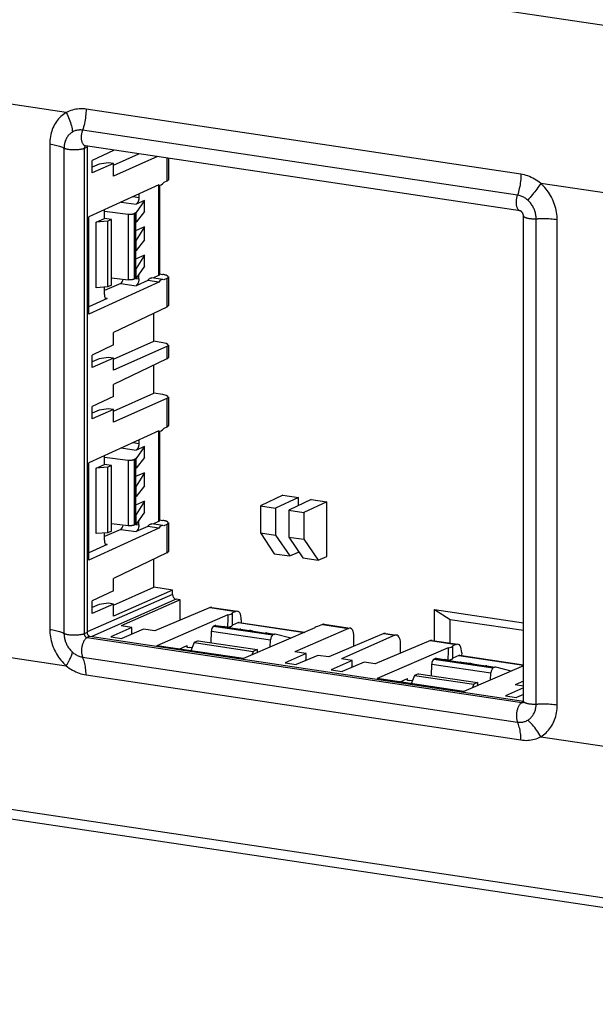
# Model space of a CAD drawing. Units: millimetres. Extents: x -102 to 102, y -36 to 36.
# Drawn here: x 6 to 31, y -32 to 11 of the extents above; entities that cross this region are included whole.
import ezdxf

# ---------------------------------------------------------------- set-up
doc = ezdxf.new("R2010")
doc.units = ezdxf.units.MM
doc.header["$LTSCALE"] = 16.335
doc.layers.get('0').update_dxf_attribs({"linetype": 'CONTINUOUS'})
for name, color, linetype in [('ASSI', 7, 'CONTINUOUS'), ('DRAFT', 7, 'CONTINUOUS'), ('RACCORDO', 7, 'CONTINUOUS'), ('SMUSSO', 7, 'CONTINUOUS')]:
    doc.layers.add(name, color=color, linetype=linetype)

msp = doc.modelspace()

# ---------------------------------------------------------------- linework, layer by layer
at = {"color": 250, "linetype": 'CONTINUOUS'}
for p, q in [((8.937, 5.462), (8.812, 5.406)), ((8.812, 5.406), (8.812, -16.037)), ((8.937, -15.981), (8.812, -16.037)), ((9.067, -16.145), (8.942, -16.201)), ((8.942, -16.201), (28.167, -19.074)), ((28.227, -19.048), (28.167, -19.074))]:
    msp.add_line(p, q, dxfattribs=at)
at = {"color": 7, "linetype": 'CONTINUOUS'}
for p, q in [((28.093, 2.647), (8.868, 5.52)), ((8.937, 5.462), (8.937, -15.981)), ((9.34, 2.153), (9.705, 2.317)), ((10.02, 2.264), (9.705, 2.317)), ((10.02, 2.264), (9.852, 2.188)), ((10.02, -0.634), (10.02, 2.264)), ((28.23, -19.014), (28.23, 2.43)), ((10.02, -0.634), (9.852, -0.709)), ((9.34, -8.714), (9.705, -8.55)), ((10.02, -8.603), (9.705, -8.55)), ((10.02, -8.603), (9.852, -8.678)), ((10.02, -11.5), (10.02, -8.603)), ((17.59, -9.918), (16.605, -10.385)), ((17.59, -9.918), (18.282, -10.021)), ((16.605, -10.385), (17.267, -10.484)), ((16.605, -10.385), (16.605, -11.576)), ((18.282, -10.021), (17.267, -10.484)), ((18.845, -10.105), (17.86, -10.573)), ((18.282, -10.372), (18.282, -10.021)), ((19.538, -10.209), (18.523, -10.672)), ((18.845, -10.105), (19.538, -10.209)), ((19.538, -12.624), (19.538, -10.209)), ((17.267, -10.484), (17.267, -11.675)), ((17.86, -10.573), (18.523, -10.672)), ((17.86, -10.573), (17.86, -11.763)), ((18.523, -10.672), (18.523, -11.862)), ((10.02, -11.5), (9.852, -11.576)), ((16.605, -11.576), (17.267, -11.675)), ((16.605, -11.576), (17.217, -12.497)), ((17.267, -11.675), (17.898, -12.598)), ((17.86, -11.763), (18.523, -11.862)), ((17.86, -11.763), (18.473, -12.684)), ((18.523, -11.862), (19.154, -12.786)), ((17.217, -12.497), (17.898, -12.598)), ((17.898, -12.598), (18.282, -12.436)), ((18.282, -12.436), (18.282, -12.398)), ((18.473, -12.684), (19.154, -12.786)), ((19.154, -12.786), (19.538, -12.624)), ((24.301, -14.962), (28.23, -15.549)), ((24.301, -14.962), (24.984, -15.398)), ((24.301, -16.342), (24.301, -14.962)), ((24.984, -15.398), (28.23, -15.883)), ((24.984, -16.444), (24.984, -15.398)), ((9.067, -16.145), (28.231, -19.009)), ((28.217, -19.074), (28.217, -19.074))]:
    msp.add_line(p, q, dxfattribs=at)
at = {"color": 250, "linetype": 'CONTINUOUS'}
for points in [[(8.819, 5.455), (8.816, 5.443), (8.814, 5.431), (8.812, 5.419), (8.812, 5.406)], [(8.872, 5.52), (8.867, 5.517), (8.858, 5.51), (8.85, 5.503), (8.842, 5.495), (8.835, 5.486), (8.829, 5.476), (8.824, 5.466), (8.819, 5.455)], [(8.812, -16.037), (8.812, -16.05), (8.814, -16.063), (8.816, -16.075), (8.819, -16.088), (8.824, -16.1), (8.829, -16.112), (8.835, -16.124), (8.842, -16.135), (8.85, -16.145), (8.858, -16.155), (8.867, -16.164), (8.877, -16.172), (8.887, -16.18), (8.897, -16.186), (8.908, -16.192), (8.919, -16.196), (8.93, -16.199), (8.942, -16.201)], [(28.167, -19.074), (28.179, -19.076), (28.19, -19.076), (28.201, -19.074), (28.212, -19.072), (28.222, -19.069)]]:
    msp.add_lwpolyline(points, dxfattribs=at)
at = {"color": 7, "linetype": 'CONTINUOUS'}
for points in [[(8.944, 5.509), (8.941, 5.499), (8.939, 5.487), (8.937, 5.475), (8.937, 5.462)], [(28.23, 2.43), (28.23, 2.441), (28.229, 2.452), (28.228, 2.464), (28.225, 2.476), (28.223, 2.488), (28.219, 2.5), (28.215, 2.512), (28.21, 2.525), (28.205, 2.537), (28.199, 2.548), (28.193, 2.559), (28.186, 2.57), (28.179, 2.58), (28.172, 2.59), (28.164, 2.599), (28.157, 2.607), (28.149, 2.614), (28.141, 2.621), (28.134, 2.627), (28.127, 2.632), (28.12, 2.637), (28.113, 2.64), (28.108, 2.643), (28.103, 2.645), (28.099, 2.646), (28.095, 2.647), (28.093, 2.647)], [(8.937, -15.981), (8.937, -15.994), (8.939, -16.007), (8.941, -16.019)], [(8.941, -16.019), (8.944, -16.032), (8.949, -16.044), (8.954, -16.056), (8.96, -16.068), (8.967, -16.079), (8.975, -16.089), (8.983, -16.099), (8.992, -16.108), (9.002, -16.116), (9.012, -16.124), (9.022, -16.13), (9.033, -16.135), (9.044, -16.14), (9.055, -16.143), (9.067, -16.145)], [(28.217, -19.074), (28.217, -19.074), (28.219, -19.072), (28.22, -19.069), (28.222, -19.065), (28.224, -19.059), (28.226, -19.052), (28.228, -19.044), (28.229, -19.035), (28.23, -19.025), (28.23, -19.014)]]:
    msp.add_lwpolyline(points, dxfattribs=at)
at = {"layer": 'ASSI', "color": 7, "linetype": 'CONTINUOUS'}
for p, q in [((11.47, 3.108), (11.11, 2.579)), ((9.852, 2.188), (9.34, 2.153)), ((9.852, -0.709), (9.852, 2.188)), ((9.34, -0.745), (9.34, 2.153)), ((11.47, 0.21), (11.11, -0.319)), ((12.29, -0.388), (11.801, -0.315)), ((9.852, -0.709), (9.34, -0.745)), ((11.47, -7.759), (11.11, -8.288)), ((9.852, -8.678), (9.34, -8.714)), ((9.852, -11.576), (9.852, -8.678)), ((9.34, -11.612), (9.34, -8.714)), ((11.47, -10.656), (11.11, -11.186)), ((12.29, -11.255), (11.801, -11.182)), ((9.852, -11.576), (9.34, -11.612)), ((14.635, -15.663), (14.989, -15.716)), ((15.739, -15.828), (16.115, -15.884)), ((16.865, -15.996), (17.22, -16.049)), ((24.378, -17.119), (24.731, -17.171)), ((25.482, -17.284), (25.857, -17.34)), ((26.608, -17.452), (26.962, -17.505))]:
    msp.add_line(p, q, dxfattribs=at)
for points in [[(11.11, 2.579), (11.108, 2.576), (11.106, 2.574), (11.103, 2.572), (11.1, 2.569), (11.097, 2.567), (11.093, 2.565), (11.089, 2.562), (11.085, 2.56), (11.08, 2.558)], [(11.11, -0.319), (11.108, -0.321), (11.106, -0.324), (11.103, -0.326), (11.1, -0.329), (11.097, -0.331), (11.093, -0.333), (11.089, -0.336), (11.085, -0.338), (11.08, -0.34)], [(11.618, -0.424), (11.635, -0.401), (11.653, -0.381), (11.671, -0.364), (11.69, -0.349), (11.708, -0.336), (11.727, -0.327), (11.746, -0.32), (11.765, -0.315), (11.783, -0.314), (11.801, -0.315)], [(11.11, -8.288), (11.108, -8.29), (11.106, -8.293), (11.103, -8.295), (11.1, -8.297), (11.097, -8.3), (11.093, -8.302), (11.089, -8.304), (11.085, -8.307), (11.08, -8.309)], [(11.11, -11.186), (11.108, -11.188), (11.106, -11.19), (11.103, -11.193), (11.1, -11.195), (11.097, -11.198), (11.093, -11.2), (11.089, -11.202), (11.085, -11.204), (11.08, -11.207)], [(11.618, -11.29), (11.635, -11.268), (11.653, -11.248), (11.671, -11.231), (11.69, -11.216), (11.708, -11.203), (11.727, -11.193), (11.746, -11.186), (11.765, -11.182), (11.783, -11.18), (11.801, -11.182)]]:
    msp.add_lwpolyline(points, dxfattribs=at)
at = {"layer": 'DRAFT', "color": 7, "linetype": 'CONTINUOUS'}
for p, q in [((10.1, 5.32), (9.164, 4.876)), ((10.1, 5.32), (10.1, 5.336)), ((9.164, 4.329), (9.164, 4.876)), ((10.1, 4.673), (11.225, 5.168)), ((10.1, 4.741), (9.164, 4.329)), ((10.1, 4.186), (10.1, 4.741)), ((12.11, 3.801), (9.016, 2.386)), ((11.47, 2.625), (11.47, 3.108)), ((11.47, 2.625), (11.11, 2.156)), ((9.016, -1.912), (9.016, 2.386)), ((11.08, 2.136), (11.08, 1.337)), ((11.47, 1.949), (11.08, 1.774)), ((11.47, 1.949), (11.11, 1.36)), ((11.47, 1.369), (11.47, 1.949)), ((11.47, 1.369), (11.11, 0.9)), ((11.08, 0.88), (11.08, 0.082)), ((11.47, 0.693), (11.08, 0.518)), ((11.47, 0.693), (11.11, 0.104)), ((11.47, 0.21), (11.47, 0.693)), ((12.11, -0.497), (11.618, -0.424)), ((12.11, -0.497), (9.016, -1.912)), ((11.884, -3.114), (11.884, -1.874)), ((10.1, -3.276), (10.1, -2.721)), ((10.1, -3.276), (9.164, -3.72)), ((10.1, -3.9), (11.884, -3.114)), ((9.164, -4.268), (9.164, -3.72)), ((10.1, -3.856), (9.164, -4.268)), ((10.1, -4.387), (10.1, -3.856)), ((11.884, -5.408), (11.884, -4.168)), ((10.1, -5.546), (10.1, -5.015)), ((10.1, -5.546), (9.164, -5.99)), ((10.1, -6.194), (11.884, -5.408)), ((9.164, -6.538), (9.164, -5.99)), ((10.1, -6.126), (9.164, -6.538)), ((10.1, -6.681), (10.1, -6.126)), ((12.11, -7.066), (9.016, -8.481)), ((11.47, -8.242), (11.47, -7.759)), ((11.47, -8.242), (11.11, -8.711)), ((9.016, -12.779), (9.016, -8.481)), ((11.08, -8.731), (11.08, -9.529)), ((11.47, -8.918), (11.08, -9.093)), ((11.47, -8.918), (11.11, -9.507)), ((11.47, -9.497), (11.47, -8.918)), ((11.47, -9.497), (11.11, -9.966)), ((11.08, -9.986), (11.08, -10.785)), ((11.47, -10.174), (11.08, -10.348)), ((11.47, -10.174), (11.11, -10.763)), ((11.47, -10.656), (11.47, -10.174)), ((12.11, -11.364), (11.618, -11.29)), ((12.11, -11.364), (9.016, -12.779)), ((11.884, -13.981), (11.884, -12.741)), ((10.1, -14.143), (10.1, -13.588)), ((10.1, -14.143), (9.164, -14.587)), ((10.1, -14.767), (11.884, -13.981)), ((12.71, -14.104), (10.1, -15.254)), ((12.71, -14.104), (11.884, -13.981)), ((9.164, -15.134), (9.164, -14.587)), ((10.1, -14.722), (9.164, -15.134)), ((10.1, -15.254), (10.1, -14.722)), ((13.053, -14.539), (10.443, -15.688)), ((13.053, -15.439), (13.053, -14.539)), ((15.167, -15.202), (12.016, -16.562)), ((10.919, -15.759), (9.984, -16.171)), ((10.919, -15.759), (10.443, -15.688)), ((11.439, -15.837), (10.475, -16.244)), ((11.937, -15.911), (11.439, -15.837)), ((14.987, -15.727), (15.703, -15.834)), ((15.141, -15.75), (15.031, -15.722)), ((19.003, -15.775), (15.851, -17.135)), ((16.113, -15.895), (16.829, -16.002)), ((16.267, -15.918), (16.157, -15.89)), ((17.946, -16.231), (17.261, -16.055)), ((9.984, -16.171), (10.475, -16.244)), ((13.678, -16.422), (13.529, -16.788)), ((13.847, -16.346), (13.678, -16.422)), ((13.678, -16.422), (16.288, -16.812)), ((13.847, -16.346), (16.456, -16.736)), ((15.851, -17.135), (12.016, -16.562)), ((16.288, -16.812), (16.216, -16.977)), ((16.456, -16.736), (16.288, -16.812)), ((16.456, -16.736), (16.458, -16.873)), ((18.627, -16.911), (17.691, -17.323)), ((18.627, -16.911), (18.129, -16.836)), ((24.909, -16.658), (21.758, -18.018)), ((17.691, -17.323), (18.182, -17.396)), ((19.147, -16.988), (18.182, -17.396)), ((19.623, -17.06), (19.147, -16.988)), ((20.662, -17.215), (19.727, -17.627)), ((20.662, -17.215), (20.186, -17.144)), ((21.182, -17.293), (20.217, -17.7)), ((21.68, -17.367), (21.182, -17.293)), ((24.73, -17.183), (25.446, -17.29)), ((24.884, -17.206), (24.774, -17.178)), ((25.856, -17.351), (26.572, -17.458)), ((26.01, -17.374), (25.9, -17.346)), ((19.727, -17.627), (20.217, -17.7)), ((23.59, -17.802), (23.421, -17.878)), ((23.59, -17.802), (26.199, -18.192)), ((28.23, -17.453), (25.593, -18.591)), ((27.689, -17.687), (27.003, -17.511)), ((25.593, -18.591), (21.758, -18.018)), ((23.421, -17.878), (23.272, -18.244)), ((23.421, -17.878), (26.031, -18.268)), ((26.031, -18.268), (25.959, -18.433)), ((26.199, -18.192), (26.031, -18.268)), ((26.199, -18.192), (26.201, -18.329)), ((28.23, -18.428), (27.434, -18.779)), ((28.23, -18.346), (27.872, -18.292)), ((27.434, -18.779), (27.925, -18.852)), ((28.23, -18.723), (27.925, -18.852))]:
    msp.add_line(p, q, dxfattribs=at)
at = {"layer": 'DRAFT', "color": 250, "linetype": 'CONTINUOUS'}
for p, q in [((11.08, 2.136), (11.08, 2.558)), ((11.11, 2.156), (11.11, 2.579)), ((11.08, 0.88), (11.08, 1.337)), ((11.11, 0.9), (11.11, 1.36)), ((11.08, -0.34), (11.08, 0.082)), ((11.11, -0.319), (11.11, 0.104)), ((11.08, -8.731), (11.08, -8.309)), ((11.11, -8.711), (11.11, -8.288)), ((11.08, -9.986), (11.08, -9.529)), ((11.11, -9.966), (11.11, -9.507)), ((11.08, -11.207), (11.08, -10.785)), ((11.11, -11.186), (11.11, -10.763)), ((14.598, -15.669), (14.987, -15.727)), ((15.703, -15.834), (16.113, -15.895)), ((16.829, -16.002), (17.218, -16.06)), ((24.341, -17.124), (24.73, -17.183)), ((25.446, -17.29), (25.856, -17.351)), ((26.572, -17.458), (26.961, -17.516))]:
    msp.add_line(p, q, dxfattribs=at)
at = {"layer": 'DRAFT', "color": 7, "linetype": 'CONTINUOUS'}
for points in [[(15.153, -15.753), (15.178, -15.748), (15.206, -15.742), (15.233, -15.735), (15.257, -15.728), (15.279, -15.72), (15.299, -15.712), (15.317, -15.703), (15.332, -15.694), (15.344, -15.685), (15.354, -15.676), (15.361, -15.666), (15.365, -15.656)], [(24.896, -17.209), (24.92, -17.204), (24.949, -17.198), (24.975, -17.191), (25, -17.183), (25.022, -17.176), (25.042, -17.167), (25.06, -17.159), (25.075, -17.15), (25.087, -17.141), (25.097, -17.131), (25.104, -17.122), (25.108, -17.112)]]:
    msp.add_lwpolyline(points, dxfattribs=at)
for centre, major_axis, ratio, start_param, end_param in [((12.217, 4.285), (0.072, 0.495), 0.47566, -3.293949, -2.391895), ((10.863, 2.147), (0.25, 0.019), 0.215355, -0.540129, -0.191063), ((10.863, 1.391), (0.25, -0.02), 0.299311, -0.499529, -0.150463), ((10.863, 0.892), (0.25, 0.019), 0.215355, -0.540129, -0.191063), ((10.863, 0.135), (0.25, -0.02), 0.299311, -0.499529, -0.150463), ((12.217, -0.883), (0.072, 0.495), 0.47566, 6.130829, 7.032883), ((12.217, -6.582), (0.072, 0.495), 0.47566, -3.293949, -2.391895), ((10.863, -8.719), (0.25, 0.019), 0.215355, -0.540129, -0.191063), ((10.863, -9.476), (0.25, -0.02), 0.299311, -0.499529, -0.150463), ((10.863, -9.975), (0.25, 0.019), 0.215355, -0.540129, -0.191063), ((10.863, -10.731), (0.25, -0.02), 0.299311, -0.499529, -0.150463), ((12.217, -11.749), (0.072, 0.495), 0.47566, 6.130829, 7.032883), ((14.866, -40.549), (0.434, 27.604), 0.008991, 0.407371, 0.455228), ((14.866, -15.1), (0.5, -0.002), 0.251514, -0.925636, -0.118993), ((14.866, -40.549), (0.434, 27.604), 0.008991, -0.446826, -0.399273), ((14.602, -15.911), (0.032, 0.248), 0.487344, -0.009232, 0.290726), ((15.006, -15.971), (0.013, 0.251), 0.502003, 6.184982, 6.534048), ((15.684, -16.072), (0.06, 0.244), 0.457217, 0.042461, 0.342415), ((16.132, -16.139), (0.013, 0.251), 0.502003, 6.184982, 6.534048), ((16.81, -16.241), (0.06, 0.244), 0.457217, 0.042461, 0.342415), ((17.214, -16.301), (0.042, 0.247), 0.478313, 6.243235, 6.592301), ((19.5, -15.792), (0.5, -0.002), 0.251514, 2.215652, 3.022295), ((24.609, -42.005), (0.434, 27.604), 0.008991, 0.407371, 0.455228), ((24.609, -16.556), (0.5, -0.002), 0.251514, -0.925636, -0.118993), ((24.609, -42.005), (0.434, 27.604), 0.008991, -0.446826, -0.399273), ((24.345, -17.366), (0.032, 0.248), 0.487344, -0.009232, 0.290726), ((24.749, -17.427), (0.013, 0.251), 0.502003, 6.184982, 6.534048), ((25.427, -17.528), (0.06, 0.244), 0.457217, 0.042461, 0.342415), ((25.875, -17.595), (0.013, 0.251), 0.502003, 6.184982, 6.534048), ((26.553, -17.696), (0.06, 0.244), 0.457217, 0.042461, 0.342415), ((26.957, -17.757), (0.042, 0.247), 0.478313, 6.243235, 6.592301)]:
    msp.add_ellipse(centre, major_axis=major_axis, ratio=ratio, start_param=start_param, end_param=end_param, dxfattribs=at)
at = {"layer": 'RACCORDO', "color": 250, "linetype": 'CONTINUOUS'}
for p, q in [((-72.502, 26.436), (60.001, 6.637)), ((8.016, 6.995), (3.664, 7.645)), ((28.119, 4.268), (8.894, 7.141)), ((27.968, 3.344), (8.742, 6.216)), ((7.288, 5.605), (7.288, -15.839)), ((7.918, 5.42), (7.918, -16.023)), ((8.939, 5.491), (8.97, 5.505)), ((12.466, 4.983), (12.466, 3.964)), ((12.102, 3.797), (12.102, -0.207)), ((33.347, 3.21), (28.996, 3.86)), ((10.969, 3.279), (11.227, 3.241)), ((10.448, 3.041), (11.102, 2.943)), ((10.757, 2.507), (10.757, -0.39)), ((11.014, 2.528), (11.014, -0.369)), ((28.791, -19.142), (28.791, 2.301)), ((29.723, -19.191), (29.723, 2.252)), ((11.087, -0.337), (11.227, -0.358)), ((12.466, -0.335), (12.466, -1.598)), ((10.425, -0.554), (11.102, -0.655)), ((9.831, -1.225), (9.758, -1.213)), ((12.466, -3.345), (12.466, -3.892)), ((12.466, -5.639), (12.466, -6.903)), ((12.102, -7.07), (12.102, -11.073)), ((10.448, -7.826), (11.102, -7.924)), ((10.969, -7.588), (11.227, -7.626)), ((10.757, -8.359), (10.757, -11.257)), ((11.014, -8.338), (11.014, -11.236)), ((11.087, -11.203), (11.227, -11.224)), ((12.466, -11.201), (12.466, -12.465)), ((10.425, -11.421), (11.102, -11.522)), ((60.001, -31.937), (-72.502, -12.137)), ((9.831, -12.092), (9.758, -12.08)), ((12.71, -14.294), (8.937, -15.956)), ((12.883, -14.513), (9.148, -16.158)), ((14.375, -14.88), (15.517, -15.051)), ((15.631, -15.537), (18.546, -15.972)), ((19.354, -15.624), (20.495, -15.795)), ((14.436, -15.919), (17.05, -16.31)), ((14.532, -15.698), (17.152, -16.089)), ((22.061, -16.029), (22.552, -16.102)), ((24.118, -16.336), (25.26, -16.507)), ((3.664, -16.796), (8.016, -17.446)), ((13.361, -16.62), (13.36, -16.555)), ((8.742, -17.065), (27.968, -19.938)), ((24.178, -17.375), (26.793, -17.766)), ((24.275, -17.154), (26.895, -17.545)), ((25.374, -16.993), (28.23, -17.42)), ((8.894, -17.854), (28.119, -20.727)), ((23.103, -18.076), (23.103, -18.011)), ((28.996, -20.582), (33.347, -21.232))]:
    msp.add_line(p, q, dxfattribs=at)
at = {"layer": 'RACCORDO', "color": 7, "linetype": 'CONTINUOUS'}
for p, q in [((12.051, 5.045), (10.1, 4.186)), ((12.531, 4.973), (12.531, 4.028)), ((12.466, 3.964), (12.325, 3.899)), ((12.136, 3.79), (12.136, -0.174)), ((11.47, 3.108), (11.102, 2.943)), ((11.227, 3.397), (11.227, 3.241)), ((9.705, 2.317), (9.705, 2.701)), ((9.705, 2.634), (10.757, 2.507)), ((11.08, 2.558), (11.014, 2.528)), ((10.02, -0.302), (10.757, -0.39)), ((11.08, -0.34), (11.014, -0.369)), ((11.618, -0.424), (11.102, -0.655)), ((11.227, -0.358), (11.227, -0.147)), ((12.102, -0.207), (11.846, -0.322)), ((12.141, -0.138), (12.281, -0.159)), ((12.466, -0.335), (12.325, -0.399)), ((12.531, -0.271), (12.531, -1.532)), ((10.425, -0.554), (9.705, -0.87)), ((9.705, -1.04), (9.705, -0.72)), ((9.831, -1.225), (9.016, -1.59)), ((12.466, -1.598), (10.1, -2.721)), ((12.466, -3.345), (10.1, -4.387)), ((12.281, -3.174), (11.884, -3.114)), ((12.531, -3.284), (12.531, -3.826)), ((12.466, -3.892), (10.1, -5.015)), ((12.466, -5.639), (10.1, -6.681)), ((12.281, -5.468), (11.884, -5.408)), ((12.531, -5.578), (12.531, -6.839)), ((12.466, -6.903), (12.325, -6.967)), ((12.136, -7.076), (12.136, -11.041)), ((11.47, -7.759), (11.102, -7.924)), ((11.227, -7.469), (11.227, -7.626)), ((9.705, -8.55), (9.705, -8.166)), ((9.705, -8.232), (10.757, -8.359)), ((11.08, -8.309), (11.014, -8.338)), ((10.02, -11.168), (10.757, -11.257)), ((11.08, -11.207), (11.014, -11.236)), ((11.618, -11.29), (11.102, -11.522)), ((11.227, -11.224), (11.227, -11.013)), ((12.102, -11.073), (11.846, -11.188)), ((12.141, -11.005), (12.281, -11.025)), ((12.466, -11.201), (12.325, -11.266)), ((12.531, -11.137), (12.531, -12.399)), ((10.425, -11.421), (9.705, -11.737)), ((9.705, -11.906), (9.705, -11.586)), ((9.831, -12.092), (9.016, -12.457)), ((60.328, -32.406), (-72.174, -12.607)), ((12.466, -12.465), (10.1, -13.588)), ((12.71, -14.294), (12.71, -14.104)), ((13.053, -14.539), (12.883, -14.513)), ((14.375, -14.88), (11.937, -15.911)), ((14.448, -14.87), (15.588, -15.04)), ((15.517, -15.051), (15.363, -15.117)), ((15.631, -15.537), (15.365, -15.656)), ((15.668, -15.531), (18.565, -15.964)), ((15.757, -15.421), (15.755, -15.544)), ((19.354, -15.624), (19.2, -15.691)), ((19.426, -15.614), (20.566, -15.784)), ((14.421, -16.432), (14.436, -15.919)), ((14.598, -15.669), (14.532, -15.698)), ((17.218, -16.06), (17.152, -16.089)), ((20.495, -15.795), (18.129, -16.836)), ((22.061, -16.029), (19.623, -17.06)), ((22.134, -16.018), (22.622, -16.091)), ((17.031, -16.626), (17.05, -16.31)), ((22.552, -16.102), (20.186, -17.144)), ((20.739, -16.588), (20.739, -16.166)), ((24.118, -16.336), (21.68, -17.367)), ((22.796, -16.895), (22.796, -16.473)), ((24.191, -16.326), (25.331, -16.496)), ((25.26, -16.507), (25.106, -16.573)), ((13.013, -16.711), (13.36, -16.555)), ((13.58, -16.663), (13.451, -16.644)), ((25.5, -16.877), (25.498, -17)), ((24.164, -17.888), (24.178, -17.375)), ((24.341, -17.124), (24.275, -17.154)), ((25.374, -16.993), (25.108, -17.112)), ((25.411, -16.987), (28.23, -17.408)), ((26.774, -18.082), (26.793, -17.766)), ((26.961, -17.516), (26.895, -17.545)), ((22.755, -18.167), (23.103, -18.011)), ((23.323, -18.119), (23.194, -18.1)), ((28.23, -18.134), (27.872, -18.292))]:
    msp.add_line(p, q, dxfattribs=at)
at = {"layer": 'RACCORDO', "color": 250, "linetype": 'CONTINUOUS'}
for points in [[(8.016, 6.995), (7.953, 6.956), (7.892, 6.914), (7.834, 6.869), (7.778, 6.82), (7.725, 6.767), (7.674, 6.712), (7.626, 6.654), (7.581, 6.593), (7.539, 6.529), (7.5, 6.463), (7.464, 6.394), (7.431, 6.323), (7.402, 6.25), (7.375, 6.174), (7.352, 6.096), (7.332, 6.017), (7.316, 5.936), (7.304, 5.854), (7.295, 5.772), (7.29, 5.689), (7.288, 5.605)], [(8.894, 7.141), (8.818, 7.151), (8.741, 7.156), (8.665, 7.158), (8.589, 7.156), (8.513, 7.149), (8.437, 7.139), (8.363, 7.124), (8.289, 7.106), (8.218, 7.084), (8.149, 7.058), (8.081, 7.028), (8.016, 6.995)], [(8.016, 6.995), (8.053, 6.924), (8.088, 6.852), (8.12, 6.779), (8.15, 6.706), (8.177, 6.633), (8.202, 6.559), (8.224, 6.486), (8.243, 6.414), (8.26, 6.342), (8.273, 6.272), (8.284, 6.202), (8.292, 6.134)], [(8.894, 7.141), (8.892, 7.064), (8.888, 6.986), (8.883, 6.907), (8.875, 6.829), (8.865, 6.75), (8.853, 6.671), (8.839, 6.593), (8.824, 6.516), (8.806, 6.439), (8.786, 6.364), (8.765, 6.289), (8.742, 6.216)], [(8.292, 6.134), (8.26, 6.114), (8.229, 6.092), (8.199, 6.069), (8.17, 6.044), (8.143, 6.017), (8.117, 5.989), (8.092, 5.959), (8.069, 5.927), (8.047, 5.895), (8.027, 5.861), (8.009, 5.825), (7.992, 5.789), (7.977, 5.751), (7.963, 5.712), (7.951, 5.672), (7.941, 5.632), (7.933, 5.59), (7.927, 5.548), (7.922, 5.506), (7.919, 5.463), (7.918, 5.42)], [(8.742, 6.216), (8.703, 6.221), (8.664, 6.224), (8.625, 6.225), (8.586, 6.223), (8.547, 6.219), (8.508, 6.213), (8.47, 6.205), (8.432, 6.195), (8.396, 6.183), (8.36, 6.168), (8.325, 6.152), (8.292, 6.134)], [(8.868, 5.52), (8.851, 5.524), (8.834, 5.53), (8.818, 5.54), (8.802, 5.551), (8.787, 5.566), (8.773, 5.582), (8.76, 5.601), (8.748, 5.623), (8.737, 5.646), (8.727, 5.672), (8.718, 5.699), (8.71, 5.728), (8.704, 5.759), (8.699, 5.791), (8.695, 5.824), (8.693, 5.859), (8.692, 5.894), (8.692, 5.93), (8.694, 5.966), (8.697, 6.003), (8.701, 6.039), (8.707, 6.076), (8.714, 6.112), (8.722, 6.148), (8.731, 6.182), (8.742, 6.216)], [(7.288, 5.605), (7.357, 5.594), (7.423, 5.582), (7.487, 5.569), (7.548, 5.556), (7.606, 5.541), (7.661, 5.526), (7.713, 5.51), (7.761, 5.493), (7.806, 5.476), (7.847, 5.458), (7.885, 5.439), (7.918, 5.42)], [(8.812, 5.406), (8.792, 5.398), (8.77, 5.391), (8.746, 5.383), (8.72, 5.377), (8.692, 5.37), (8.663, 5.365), (8.631, 5.359), (8.599, 5.355), (8.565, 5.351), (8.53, 5.348), (8.495, 5.345), (8.459, 5.343), (8.422, 5.342), (8.385, 5.342), (8.348, 5.342), (8.311, 5.343), (8.275, 5.344), (8.239, 5.347), (8.204, 5.35), (8.17, 5.353), (8.137, 5.358), (8.105, 5.363), (8.075, 5.368), (8.047, 5.374), (8.02, 5.381), (7.995, 5.388), (7.973, 5.396), (7.952, 5.403), (7.934, 5.412), (7.918, 5.42)], [(28.119, 4.268), (28.118, 4.191), (28.114, 4.113), (28.109, 4.035), (28.101, 3.956), (28.091, 3.877), (28.079, 3.798), (28.065, 3.72), (28.049, 3.643), (28.032, 3.566), (28.012, 3.491), (27.991, 3.416), (27.968, 3.344)], [(28.996, 3.86), (28.931, 3.912), (28.864, 3.962), (28.795, 4.008), (28.724, 4.051), (28.651, 4.092), (28.577, 4.128), (28.502, 4.162), (28.426, 4.191), (28.349, 4.216), (28.273, 4.238), (28.196, 4.255), (28.119, 4.268)], [(28.996, 3.86), (28.956, 3.8), (28.915, 3.739), (28.872, 3.678), (28.827, 3.616), (28.78, 3.554), (28.732, 3.492), (28.682, 3.429), (28.631, 3.368), (28.579, 3.306), (28.526, 3.245), (28.472, 3.185), (28.418, 3.126)], [(29.723, 2.252), (29.722, 2.336), (29.716, 2.421), (29.708, 2.505), (29.695, 2.59), (29.679, 2.676), (29.66, 2.761), (29.637, 2.845), (29.61, 2.929), (29.58, 3.012), (29.547, 3.094), (29.511, 3.174), (29.472, 3.252), (29.43, 3.328), (29.385, 3.403), (29.337, 3.475), (29.286, 3.546), (29.233, 3.614), (29.177, 3.679), (29.119, 3.742), (29.059, 3.802), (28.996, 3.86)], [(28.093, 2.647), (28.077, 2.651), (28.06, 2.658), (28.044, 2.667), (28.028, 2.678), (28.013, 2.693), (27.999, 2.71), (27.986, 2.729), (27.973, 2.75), (27.962, 2.773), (27.952, 2.799), (27.943, 2.826), (27.936, 2.855), (27.93, 2.886), (27.924, 2.918), (27.921, 2.951), (27.918, 2.986), (27.917, 3.021), (27.918, 3.057), (27.919, 3.093), (27.922, 3.13), (27.927, 3.166), (27.933, 3.203), (27.94, 3.239), (27.948, 3.275), (27.957, 3.31), (27.968, 3.344)], [(28.418, 3.126), (28.384, 3.154), (28.35, 3.181), (28.315, 3.206), (28.278, 3.229), (28.241, 3.25), (28.203, 3.27), (28.164, 3.288), (28.125, 3.303), (28.086, 3.316), (28.046, 3.328), (28.007, 3.337), (27.968, 3.344)], [(28.791, 2.301), (28.79, 2.344), (28.787, 2.388), (28.783, 2.431), (28.777, 2.475), (28.768, 2.519), (28.758, 2.562), (28.747, 2.606), (28.733, 2.649), (28.718, 2.691), (28.701, 2.733), (28.682, 2.774), (28.662, 2.814), (28.64, 2.853), (28.617, 2.892), (28.593, 2.929), (28.567, 2.965), (28.539, 3), (28.511, 3.034), (28.481, 3.066), (28.45, 3.097), (28.418, 3.126)], [(28.23, 2.43), (28.231, 2.421), (28.235, 2.412), (28.242, 2.402), (28.251, 2.393), (28.263, 2.384), (28.277, 2.375), (28.294, 2.367), (28.313, 2.359), (28.335, 2.351), (28.358, 2.343), (28.384, 2.337), (28.412, 2.33), (28.441, 2.324), (28.472, 2.319), (28.504, 2.315), (28.538, 2.311), (28.572, 2.307), (28.608, 2.304), (28.644, 2.302), (28.68, 2.301), (28.717, 2.301), (28.754, 2.301), (28.871, 2.303)], [(29.723, 2.252), (29.652, 2.262), (29.58, 2.271), (29.505, 2.279), (29.429, 2.286), (29.351, 2.292), (29.273, 2.297), (29.193, 2.3), (29.113, 2.303), (29.033, 2.304), (28.952, 2.304), (28.871, 2.303)], [(7.288, -15.839), (7.357, -15.85), (7.423, -15.861), (7.487, -15.874), (7.548, -15.888), (7.606, -15.902), (7.661, -15.918), (7.713, -15.934), (7.761, -15.95), (7.806, -15.968), (7.847, -15.986), (7.885, -16.004), (7.918, -16.023)], [(7.288, -15.839), (7.29, -15.923), (7.295, -16.007), (7.304, -16.091), (7.316, -16.177), (7.332, -16.262), (7.351, -16.347), (7.374, -16.432), (7.401, -16.516), (7.431, -16.599), (7.464, -16.68), (7.5, -16.76), (7.539, -16.838), (7.581, -16.915), (7.627, -16.989), (7.674, -17.062), (7.725, -17.132), (7.778, -17.2), (7.834, -17.266), (7.892, -17.329), (7.953, -17.389), (8.016, -17.446)], [(7.918, -16.023), (7.919, -16.066), (7.922, -16.109), (7.927, -16.153), (7.933, -16.197), (7.941, -16.24), (7.951, -16.284), (7.963, -16.327), (7.976, -16.37), (7.992, -16.413), (8.009, -16.455), (8.027, -16.496), (8.047, -16.536), (8.069, -16.575), (8.092, -16.613), (8.117, -16.65), (8.143, -16.687), (8.17, -16.722), (8.199, -16.755), (8.229, -16.788), (8.26, -16.819), (8.292, -16.848)], [(8.812, -16.037), (8.792, -16.045), (8.77, -16.053), (8.746, -16.06), (8.72, -16.067), (8.692, -16.073), (8.663, -16.079), (8.631, -16.084), (8.599, -16.089), (8.565, -16.093), (8.53, -16.096), (8.495, -16.098), (8.459, -16.1), (8.422, -16.101), (8.385, -16.102), (8.348, -16.102), (8.311, -16.101), (8.275, -16.099), (8.239, -16.097), (8.204, -16.094), (8.17, -16.09), (8.137, -16.086), (8.105, -16.081), (8.075, -16.075), (8.047, -16.069), (8.02, -16.063), (7.995, -16.056), (7.973, -16.048), (7.952, -16.04), (7.934, -16.032), (7.918, -16.023)], [(8.942, -16.201), (8.923, -16.211), (8.905, -16.223), (8.887, -16.238), (8.869, -16.255), (8.851, -16.275), (8.834, -16.296), (8.818, -16.32), (8.802, -16.346), (8.787, -16.374), (8.773, -16.403), (8.76, -16.434), (8.748, -16.466), (8.737, -16.5), (8.727, -16.534), (8.718, -16.57), (8.71, -16.605), (8.704, -16.642), (8.699, -16.678), (8.695, -16.715), (8.693, -16.752), (8.692, -16.788), (8.692, -16.823), (8.694, -16.858), (8.697, -16.892), (8.701, -16.924), (8.707, -16.956), (8.714, -16.986), (8.722, -17.014), (8.731, -17.04), (8.742, -17.065)], [(8.016, -17.446), (8.053, -17.387), (8.088, -17.33), (8.12, -17.273), (8.15, -17.218), (8.177, -17.164), (8.202, -17.113), (8.224, -17.063), (8.243, -17.015), (8.26, -16.97), (8.273, -16.927), (8.284, -16.886), (8.292, -16.848)], [(8.292, -16.848), (8.325, -16.876), (8.359, -16.902), (8.395, -16.927), (8.431, -16.95), (8.469, -16.972), (8.507, -16.991), (8.546, -17.009), (8.585, -17.024), (8.624, -17.038), (8.663, -17.049), (8.703, -17.058), (8.742, -17.065)], [(8.894, -17.854), (8.892, -17.778), (8.888, -17.703), (8.883, -17.63), (8.875, -17.558), (8.865, -17.488), (8.853, -17.42), (8.839, -17.354), (8.824, -17.291), (8.806, -17.23), (8.786, -17.172), (8.765, -17.117), (8.742, -17.065)], [(8.016, -17.446), (8.08, -17.499), (8.147, -17.548), (8.216, -17.594), (8.287, -17.637), (8.361, -17.678), (8.435, -17.714), (8.51, -17.747), (8.587, -17.777), (8.663, -17.802), (8.74, -17.823), (8.817, -17.841), (8.894, -17.854)], [(28.167, -19.074), (28.149, -19.084), (28.13, -19.096), (28.112, -19.111), (28.094, -19.128), (28.077, -19.147), (28.06, -19.169), (28.044, -19.193), (28.028, -19.219), (28.013, -19.247), (27.999, -19.276), (27.986, -19.307), (27.973, -19.339), (27.962, -19.373), (27.952, -19.407), (27.943, -19.442), (27.936, -19.478), (27.93, -19.515), (27.924, -19.551), (27.921, -19.588), (27.918, -19.624), (27.917, -19.661), (27.918, -19.696), (27.919, -19.731), (27.922, -19.765), (27.927, -19.797), (27.933, -19.829), (27.94, -19.859), (27.948, -19.887), (27.957, -19.913), (27.968, -19.938)], [(28.23, -19.014), (28.231, -19.022), (28.235, -19.032), (28.242, -19.041), (28.251, -19.05), (28.263, -19.06), (28.277, -19.068)], [(28.277, -19.068), (28.294, -19.077), (28.313, -19.085), (28.335, -19.093), (28.358, -19.1), (28.384, -19.107), (28.412, -19.113), (28.441, -19.119), (28.472, -19.124), (28.504, -19.129), (28.538, -19.133), (28.572, -19.136), (28.608, -19.139), (28.644, -19.141), (28.68, -19.142), (28.717, -19.143), (28.754, -19.143), (28.871, -19.14)], [(29.723, -19.191), (29.652, -19.181), (29.58, -19.172), (29.505, -19.164), (29.429, -19.158), (29.351, -19.152), (29.273, -19.147), (29.193, -19.143), (29.113, -19.141), (29.033, -19.139), (28.952, -19.139), (28.871, -19.14)], [(28.418, -19.855), (28.45, -19.836), (28.481, -19.814), (28.511, -19.79), (28.539, -19.765), (28.567, -19.738), (28.593, -19.71), (28.617, -19.68), (28.64, -19.649), (28.662, -19.616), (28.682, -19.582), (28.701, -19.547), (28.717, -19.511), (28.733, -19.473), (28.746, -19.434), (28.758, -19.394), (28.768, -19.353), (28.776, -19.312), (28.783, -19.27), (28.787, -19.228), (28.79, -19.185), (28.791, -19.142)], [(28.996, -20.582), (29.058, -20.543), (29.119, -20.5), (29.177, -20.455), (29.233, -20.406), (29.286, -20.354), (29.337, -20.299), (29.385, -20.24), (29.43, -20.179), (29.472, -20.116), (29.511, -20.05), (29.547, -19.981), (29.58, -19.91), (29.61, -19.836), (29.636, -19.76), (29.659, -19.683), (29.679, -19.603), (29.695, -19.522), (29.707, -19.441), (29.716, -19.358), (29.722, -19.275), (29.723, -19.191)], [(27.968, -19.938), (28.007, -19.943), (28.046, -19.945), (28.085, -19.946), (28.124, -19.944), (28.163, -19.941), (28.202, -19.935), (28.24, -19.927), (28.277, -19.916), (28.314, -19.904), (28.35, -19.89), (28.384, -19.874), (28.418, -19.855)], [(28.119, -20.727), (28.118, -20.651), (28.114, -20.576), (28.109, -20.503), (28.101, -20.431), (28.091, -20.361), (28.079, -20.293), (28.065, -20.227), (28.049, -20.164), (28.032, -20.103), (28.012, -20.045), (27.991, -19.99), (27.968, -19.938)], [(28.996, -20.582), (28.956, -20.511), (28.915, -20.442), (28.872, -20.374), (28.827, -20.308), (28.78, -20.243), (28.732, -20.18), (28.682, -20.12), (28.631, -20.062), (28.579, -20.006), (28.526, -19.953), (28.472, -19.903), (28.418, -19.855)], [(28.119, -20.727), (28.195, -20.736), (28.271, -20.742), (28.347, -20.744), (28.423, -20.741), (28.5, -20.735), (28.575, -20.725), (28.649, -20.71), (28.722, -20.692), (28.794, -20.67), (28.863, -20.644), (28.93, -20.615), (28.996, -20.582)]]:
    msp.add_lwpolyline(points, dxfattribs=at)
at = {"layer": 'RACCORDO', "color": 7, "linetype": 'CONTINUOUS'}
for points in [[(12.531, 4.028), (12.53, 4.02), (12.527, 4.011), (12.521, 4.003), (12.514, 3.995), (12.505, 3.987), (12.494, 3.979), (12.481, 3.971), (12.466, 3.964)], [(11.227, 3.241), (11.227, 3.219), (11.225, 3.198), (11.223, 3.176), (11.22, 3.155), (11.216, 3.134), (11.211, 3.113), (11.205, 3.093), (11.198, 3.072), (11.19, 3.053), (11.182, 3.035), (11.173, 3.018), (11.164, 3.003), (11.155, 2.989), (11.144, 2.976), (11.134, 2.965), (11.124, 2.956), (11.113, 2.949), (11.102, 2.943)], [(10.757, 2.507), (10.772, 2.506), (10.787, 2.504), (10.803, 2.503), (10.819, 2.503), (10.836, 2.503), (10.852, 2.503), (10.869, 2.503), (10.885, 2.504), (10.901, 2.505), (10.917, 2.506), (10.932, 2.508), (10.947, 2.51), (10.96, 2.513), (10.973, 2.515), (10.985, 2.518), (10.996, 2.521), (11.006, 2.525), (11.014, 2.528)], [(11.014, -0.369), (11.006, -0.373), (10.996, -0.376), (10.985, -0.379), (10.973, -0.382), (10.96, -0.385), (10.947, -0.387), (10.932, -0.39), (10.917, -0.391), (10.901, -0.393), (10.885, -0.394), (10.869, -0.395), (10.852, -0.395), (10.836, -0.395), (10.819, -0.395), (10.803, -0.394), (10.787, -0.393), (10.772, -0.392), (10.757, -0.39)], [(11.227, -0.358), (11.227, -0.379), (11.225, -0.4), (11.223, -0.422), (11.22, -0.443), (11.216, -0.464), (11.211, -0.485), (11.205, -0.506), (11.198, -0.526), (11.19, -0.545), (11.182, -0.563), (11.173, -0.58), (11.164, -0.595), (11.155, -0.609), (11.144, -0.622), (11.134, -0.633), (11.124, -0.642), (11.113, -0.649), (11.102, -0.655)], [(12.136, -0.174), (12.135, -0.18), (12.132, -0.186), (12.127, -0.191), (12.12, -0.197), (12.112, -0.202), (12.102, -0.207)], [(12.531, -0.271), (12.529, -0.262), (12.526, -0.253), (12.52, -0.245), (12.513, -0.237), (12.503, -0.229), (12.491, -0.221), (12.478, -0.213), (12.462, -0.206), (12.445, -0.198), (12.426, -0.192), (12.406, -0.185), (12.383, -0.179), (12.36, -0.173), (12.335, -0.168), (12.308, -0.163), (12.281, -0.159)], [(12.466, -0.335), (12.481, -0.327), (12.494, -0.319), (12.505, -0.312), (12.514, -0.304), (12.521, -0.295), (12.527, -0.287), (12.53, -0.279), (12.531, -0.271)], [(12.531, -6.839), (12.53, -6.847), (12.527, -6.855), (12.521, -6.864), (12.514, -6.872), (12.505, -6.88), (12.494, -6.888), (12.481, -6.895), (12.466, -6.903)], [(11.227, -7.626), (11.227, -7.648), (11.225, -7.669), (11.223, -7.69), (11.22, -7.711), (11.216, -7.733), (11.211, -7.754), (11.205, -7.774), (11.198, -7.794), (11.19, -7.813), (11.182, -7.831), (11.173, -7.848), (11.164, -7.864), (11.155, -7.878), (11.144, -7.89), (11.134, -7.901), (11.124, -7.91), (11.113, -7.918), (11.102, -7.924)], [(10.757, -8.359), (10.772, -8.361), (10.787, -8.362), (10.803, -8.363), (10.819, -8.364), (10.836, -8.364), (10.852, -8.364), (10.869, -8.364), (10.885, -8.363), (10.901, -8.362), (10.917, -8.36), (10.932, -8.358), (10.947, -8.356), (10.96, -8.354), (10.973, -8.351), (10.985, -8.348), (10.996, -8.345), (11.006, -8.342), (11.014, -8.338)], [(11.014, -11.236), (11.006, -11.24), (10.996, -11.243), (10.985, -11.246), (10.973, -11.249), (10.96, -11.252), (10.947, -11.254), (10.932, -11.256), (10.917, -11.258), (10.901, -11.26), (10.885, -11.261), (10.869, -11.261), (10.852, -11.262), (10.836, -11.262), (10.819, -11.262), (10.803, -11.261), (10.787, -11.26), (10.772, -11.259), (10.757, -11.257)], [(11.227, -11.224), (11.227, -11.246), (11.225, -11.267), (11.223, -11.288), (11.22, -11.31), (11.216, -11.331), (11.211, -11.352), (11.205, -11.372), (11.198, -11.392), (11.19, -11.411), (11.182, -11.429), (11.173, -11.446), (11.164, -11.462), (11.155, -11.476), (11.144, -11.488), (11.134, -11.499), (11.124, -11.508), (11.113, -11.516), (11.102, -11.522)], [(12.136, -11.041), (12.135, -11.047), (12.132, -11.053), (12.127, -11.058), (12.12, -11.063), (12.112, -11.068), (12.102, -11.073)], [(12.531, -11.137), (12.529, -11.129), (12.526, -11.12), (12.52, -11.112), (12.513, -11.103), (12.503, -11.095), (12.491, -11.087), (12.478, -11.08), (12.462, -11.072), (12.445, -11.065), (12.426, -11.058), (12.406, -11.052), (12.383, -11.046), (12.36, -11.04), (12.335, -11.035), (12.308, -11.03), (12.281, -11.025)], [(12.466, -11.201), (12.481, -11.194), (12.494, -11.186), (12.505, -11.178), (12.514, -11.17), (12.521, -11.162), (12.527, -11.154), (12.53, -11.145), (12.531, -11.137)]]:
    msp.add_lwpolyline(points, dxfattribs=at)
for centre, major_axis, ratio, start_param, end_param in [((10.425, -0.312), (0.038, 0.247), 0.49026, -2.840076, -1.706916), ((9.831, -0.984), (0.037, 0.247), 0.48351, 1.871479, 3.442276), ((12.031, -1.534), (0.5, 0.002), 0.266114, -0.516079, -0.001249), ((12.031, -3.282), (0.5, -0.002), 0.251514, -0.51374, 1.048329), ((12.031, -3.828), (0.5, 0.002), 0.266114, -0.516079, -0.001249), ((12.031, -5.576), (0.5, -0.002), 0.251514, -0.51374, 1.048329), ((10.425, -11.179), (0.038, 0.247), 0.49026, -2.840076, -1.706916), ((9.831, -11.85), (0.037, 0.247), 0.48351, 1.871479, 3.442276), ((12.031, -12.401), (0.5, 0.002), 0.266114, -0.516079, -0.001249), ((12.883, -14.32), (-0.082, 0.183), 0.836569, 1.079002, 2.649722), ((14.373, -15.364), (0.075, 0.494), 0.49026, 0.001478, 0.29279), ((15.507, -15.534), (0.083, 0.493), 0.478313, 5.021505, 6.583574), ((15.627, -15.778), (0.042, 0.247), 0.478313, 0.009361, 0.309116), ((19.359, -16.109), (0.064, 0.496), 0.487344, -0.009312, 0.282), ((14.535, -15.892), (0.026, 0.198), 0.487344, 0.290726, 1.774256), ((17.149, -16.282), (0.033, 0.197), 0.478313, 0.309116, 1.792645), ((20.493, -16.279), (0.072, 0.495), 0.47566, 5.01106, 6.573129), ((22.059, -16.513), (0.075, 0.494), 0.49026, 0.001478, 0.29279), ((22.55, -16.586), (0.072, 0.495), 0.47566, 5.01106, 6.573129), ((24.116, -16.82), (0.075, 0.494), 0.49026, 0.001478, 0.29279), ((25.25, -16.989), (0.083, 0.493), 0.478313, 5.021505, 6.583574), ((13.576, -16.588), (0.25, 0), 0.259182, 2.617194, 4.188904), ((24.278, -17.347), (0.026, 0.198), 0.487344, 0.290726, 1.774256), ((25.37, -17.234), (0.042, 0.247), 0.478313, 0.009361, 0.309116), ((26.892, -17.738), (0.033, 0.197), 0.478313, 0.309116, 1.792645), ((23.319, -18.043), (0.25, 0), 0.259182, 2.617194, 4.188904)]:
    msp.add_ellipse(centre, major_axis=major_axis, ratio=ratio, start_param=start_param, end_param=end_param, dxfattribs=at)
at = {"layer": 'SMUSSO', "color": 7, "linetype": 'CONTINUOUS'}
for p, q in [((9.48, 4.716), (9.164, 4.583)), ((9.884, 4.773), (9.48, 4.716)), ((10.1, 4.741), (9.884, 4.773)), ((9.48, -3.881), (9.164, -4.014)), ((9.884, -3.824), (9.48, -3.881)), ((10.1, -3.856), (9.884, -3.824)), ((9.48, -6.151), (9.164, -6.284)), ((9.884, -6.094), (9.48, -6.151)), ((10.1, -6.126), (9.884, -6.094)), ((9.48, -14.747), (9.164, -14.881)), ((9.884, -14.69), (9.48, -14.747)), ((10.1, -14.722), (9.884, -14.69)), ((10.919, -15.999), (10.87, -16.077)), ((10.919, -15.999), (10.919, -15.759)), ((18.627, -17.151), (18.627, -16.911)), ((18.627, -17.151), (18.578, -17.229)), ((20.662, -17.455), (20.662, -17.215)), ((20.662, -17.455), (20.613, -17.533))]:
    msp.add_line(p, q, dxfattribs=at)

doc.saveas('drawing.dxf')
